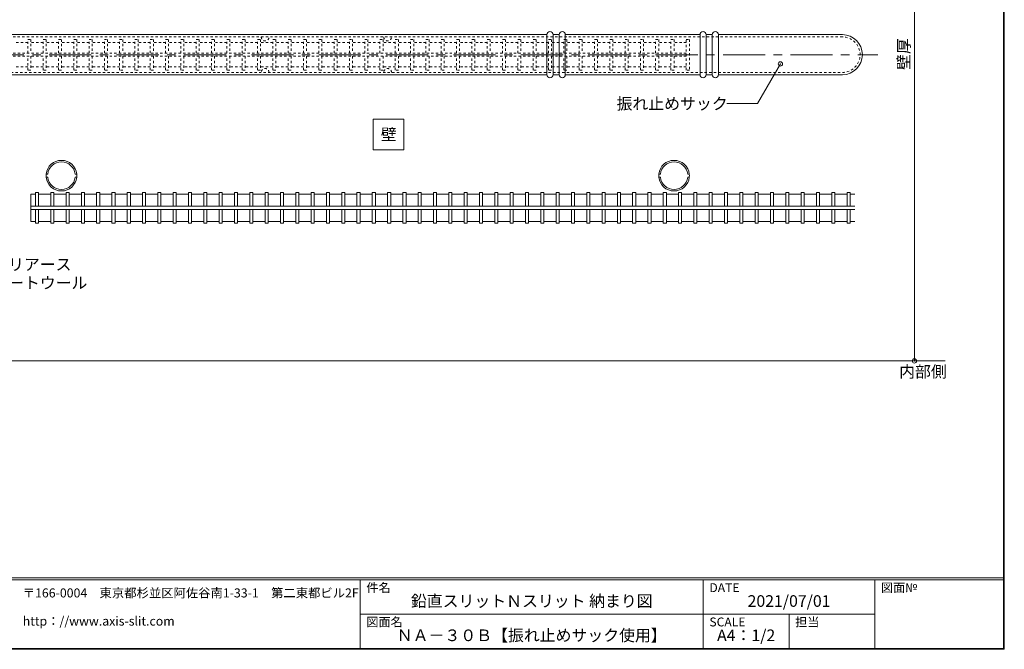
# Model space of a CAD drawing. Extents: x -594 to 1188, y 16 to 404.
# Drawn here: x -355 to -33, y 16 to 221 of the extents above; entities that cross this region are included whole.
import ezdxf
from ezdxf.enums import TextEntityAlignment as Align

# ---------------------------------------------------------------- set-up
doc = ezdxf.new("R2010")
doc.units = 0
doc.header["$LTSCALE"] = 2
doc.header["$MEASUREMENT"] = 0
doc.header["$PDMODE"] = 32
doc.header["$PDSIZE"] = 1.4
doc.linetypes.add('CENTER2', pattern=[20, 12.5, -2.5, 2.5, -2.5])
doc.linetypes.add('DASHED1', pattern=[2.5, 1.25, -1.25])
doc.layers.add('_0-0__', color=7, linetype='CONTINUOUS')
doc.layers.add('_1-0__', color=7, linetype='CONTINUOUS')

msp = doc.modelspace()

# ---------------------------------------------------------------- linework, layer by layer
at = {"layer": '_0-0__', "color": 7, "linetype": 'Continuous', "lineweight": 9}
for p, q in [((-33.56, 403.9), (-33.56, 16.1)), ((-33.28, 15.82), (-33.28, 404.18)), ((-33.56, 39.2), (-593.56, 39.2)), ((-33.56, 38.5), (-593.56, 38.5)), ((-243.56, 38.5), (-243.56, 16.1)), ((-131.56, 38.5), (-131.56, 16.1)), ((-75.56, 38.5), (-75.56, 16.1)), ((-75.56, 27.3), (-243.56, 27.3)), ((-103.56, 27.3), (-103.56, 16.1)), ((-33.56, 16.1), (-593.56, 16.1)), ((-593.84, 15.82), (-33.28, 15.82))]:
    msp.add_line(p, q, dxfattribs=at)
at = {"layer": '_1-0__', "color": 7, "linetype": 'Continuous', "lineweight": 9}
for p, q in [((-62.61, 310), (-62.61, 110)), ((-106.39, 207), (-113.89, 194.01)), ((-113.89, 194.01), (-123.88, 194.01)), ((-229.36, 188.97), (-239.36, 188.97)), ((-239.36, 188.97), (-239.36, 178.97)), ((-229.36, 178.97), (-229.36, 188.97)), ((-239.36, 178.97), (-229.36, 178.97)), ((-52.61, 110), (-386.11, 110))]:
    msp.add_line(p, q, dxfattribs=at)
at = {"layer": '_1-0__', "color": 2, "linetype": 'Continuous', "lineweight": 9}
for p, q in [((-182.61, 216.55), (-386.11, 216.55)), ((-182.61, 203.45), (-182.61, 216.55)), ((-180.61, 203.45), (-180.61, 216.55)), ((-178.61, 216.55), (-180.61, 216.55)), ((-178.61, 203.45), (-178.61, 216.55)), ((-132.61, 216.55), (-176.61, 216.55)), ((-176.61, 203.45), (-176.61, 216.55)), ((-132.61, 203.45), (-132.61, 216.55)), ((-130.61, 203.45), (-130.61, 216.55)), ((-128.61, 216.55), (-130.61, 216.55)), ((-128.61, 203.45), (-128.61, 216.55)), ((-86.16, 216.55), (-126.61, 216.55)), ((-126.61, 203.45), (-126.61, 216.55)), ((-386.11, 203.45), (-182.61, 203.45)), ((-180.61, 203.45), (-178.61, 203.45)), ((-176.61, 203.45), (-132.61, 203.45)), ((-130.61, 203.45), (-128.61, 203.45)), ((-126.61, 203.45), (-86.16, 203.45))]:
    msp.add_line(p, q, dxfattribs=at)
at = {"layer": '_1-0__', "color": 2, "linetype": 'DASHED1', "lineweight": 9, "ltscale": 0.3}
for p, q in [((-86.16, 215.8), (-386.11, 215.8)), ((-386.11, 204.2), (-86.16, 204.2))]:
    msp.add_line(p, q, dxfattribs=at)
at = {"layer": '_1-0__', "color": 4, "linetype": 'DASHED1', "lineweight": 9, "ltscale": 0.3}
for p, q in [((-352.11, 214), (-356.11, 214)), ((-347.11, 214), (-351.11, 214)), ((-342.11, 214), (-346.11, 214)), ((-337.11, 214), (-341.11, 214)), ((-332.11, 214), (-336.11, 214)), ((-327.11, 214), (-331.11, 214)), ((-322.11, 214), (-326.11, 214)), ((-317.11, 214), (-321.11, 214)), ((-312.11, 214), (-316.11, 214)), ((-307.11, 214), (-311.11, 214)), ((-302.11, 214), (-306.11, 214)), ((-297.11, 214), (-301.11, 214)), ((-292.11, 214), (-296.11, 214)), ((-287.11, 214), (-291.11, 214)), ((-282.11, 214), (-286.11, 214)), ((-277.11, 214), (-281.11, 214)), ((-272.11, 214), (-276.11, 214)), ((-267.11, 214), (-271.11, 214)), ((-262.11, 214), (-266.11, 214)), ((-257.11, 214), (-261.11, 214)), ((-252.11, 214), (-256.11, 214)), ((-247.11, 214), (-251.11, 214)), ((-242.11, 214), (-246.11, 214)), ((-237.11, 214), (-241.11, 214)), ((-232.11, 214), (-236.11, 214)), ((-227.11, 214), (-231.11, 214)), ((-222.11, 214), (-226.11, 214)), ((-217.11, 214), (-221.11, 214)), ((-212.11, 214), (-216.11, 214)), ((-207.11, 214), (-211.11, 214)), ((-202.11, 214), (-206.11, 214)), ((-197.11, 214), (-201.11, 214)), ((-192.11, 214), (-196.11, 214)), ((-187.11, 214), (-191.11, 214)), ((-182.11, 214), (-186.11, 214)), ((-177.11, 214), (-181.11, 214)), ((-172.11, 214), (-176.11, 214)), ((-167.11, 214), (-171.11, 214)), ((-162.11, 214), (-166.11, 214)), ((-157.11, 214), (-161.11, 214)), ((-152.11, 214), (-156.11, 214)), ((-147.11, 214), (-151.11, 214)), ((-142.11, 214), (-146.11, 214)), ((-137.11, 214), (-141.11, 214)), ((-137.11, 210.5), (-386.11, 210.5)), ((-137.11, 209.5), (-386.11, 209.5)), ((-352.11, 206), (-356.11, 206)), ((-347.11, 206), (-351.11, 206)), ((-342.11, 206), (-346.11, 206)), ((-337.11, 206), (-341.11, 206)), ((-332.11, 206), (-336.11, 206)), ((-327.11, 206), (-331.11, 206)), ((-322.11, 206), (-326.11, 206)), ((-317.11, 206), (-321.11, 206)), ((-312.11, 206), (-316.11, 206)), ((-307.11, 206), (-311.11, 206)), ((-302.11, 206), (-306.11, 206)), ((-297.11, 206), (-301.11, 206)), ((-292.11, 206), (-296.11, 206)), ((-287.11, 206), (-291.11, 206)), ((-282.11, 206), (-286.11, 206)), ((-277.11, 206), (-281.11, 206)), ((-272.11, 206), (-276.11, 206)), ((-267.11, 206), (-271.11, 206)), ((-262.11, 206), (-266.11, 206)), ((-257.11, 206), (-261.11, 206)), ((-252.11, 206), (-256.11, 206)), ((-247.11, 206), (-251.11, 206)), ((-242.11, 206), (-246.11, 206)), ((-237.11, 206), (-241.11, 206)), ((-232.11, 206), (-236.11, 206)), ((-227.11, 206), (-231.11, 206)), ((-222.11, 206), (-226.11, 206)), ((-217.11, 206), (-221.11, 206)), ((-212.11, 206), (-216.11, 206)), ((-207.11, 206), (-211.11, 206)), ((-202.11, 206), (-206.11, 206)), ((-197.11, 206), (-201.11, 206)), ((-192.11, 206), (-196.11, 206)), ((-187.11, 206), (-191.11, 206)), ((-182.11, 206), (-186.11, 206)), ((-177.11, 206), (-181.11, 206)), ((-172.11, 206), (-176.11, 206)), ((-167.11, 206), (-171.11, 206)), ((-162.11, 206), (-166.11, 206)), ((-157.11, 206), (-161.11, 206)), ((-152.11, 206), (-156.11, 206)), ((-147.11, 206), (-151.11, 206)), ((-142.11, 206), (-146.11, 206)), ((-137.11, 206), (-141.11, 206))]:
    msp.add_line(p, q, dxfattribs=at)
at = {"layer": '_1-0__', "color": 5, "linetype": 'DASHED1', "lineweight": 9, "ltscale": 0.3}
for p, q in [((-352.11, 215), (-351.11, 215)), ((-352.11, 210.5), (-352.11, 215)), ((-351.11, 215), (-351.11, 210.5)), ((-347.11, 215), (-346.11, 215)), ((-347.11, 210.5), (-347.11, 215)), ((-346.11, 215), (-346.11, 210.5)), ((-342.11, 215), (-341.11, 215)), ((-342.11, 210.5), (-342.11, 215)), ((-341.11, 215), (-341.11, 210.5)), ((-337.11, 215), (-336.11, 215)), ((-337.11, 210.5), (-337.11, 215)), ((-336.11, 215), (-336.11, 210.5)), ((-332.11, 215), (-331.11, 215)), ((-332.11, 210.5), (-332.11, 215)), ((-331.11, 215), (-331.11, 210.5)), ((-327.11, 215), (-326.11, 215)), ((-327.11, 210.5), (-327.11, 215)), ((-326.11, 215), (-326.11, 210.5)), ((-322.11, 215), (-321.11, 215)), ((-322.11, 210.5), (-322.11, 215)), ((-321.11, 215), (-321.11, 210.5)), ((-317.11, 215), (-316.11, 215)), ((-317.11, 210.5), (-317.11, 215)), ((-316.11, 215), (-316.11, 210.5)), ((-312.11, 215), (-311.11, 215)), ((-312.11, 210.5), (-312.11, 215)), ((-311.11, 215), (-311.11, 210.5)), ((-307.11, 215), (-306.11, 215)), ((-307.11, 210.5), (-307.11, 215)), ((-306.11, 215), (-306.11, 210.5)), ((-302.11, 215), (-301.11, 215)), ((-302.11, 210.5), (-302.11, 215)), ((-301.11, 215), (-301.11, 210.5)), ((-297.11, 215), (-296.11, 215)), ((-297.11, 210.5), (-297.11, 215)), ((-296.11, 215), (-296.11, 210.5)), ((-292.11, 215), (-291.11, 215)), ((-292.11, 210.5), (-292.11, 215)), ((-291.11, 215), (-291.11, 210.5)), ((-287.11, 215), (-286.11, 215)), ((-287.11, 210.5), (-287.11, 215)), ((-286.11, 215), (-286.11, 210.5)), ((-282.11, 215), (-281.11, 215)), ((-282.11, 210.5), (-282.11, 215)), ((-281.11, 215), (-281.11, 210.5)), ((-277.11, 215), (-276.11, 215)), ((-277.11, 210.5), (-277.11, 215)), ((-276.11, 215), (-276.11, 210.5)), ((-272.11, 215), (-271.11, 215)), ((-272.11, 210.5), (-272.11, 215)), ((-271.11, 215), (-271.11, 210.5)), ((-267.11, 215), (-266.11, 215)), ((-267.11, 210.5), (-267.11, 215)), ((-266.11, 215), (-266.11, 210.5)), ((-262.11, 215), (-261.11, 215)), ((-262.11, 210.5), (-262.11, 215)), ((-261.11, 215), (-261.11, 210.5)), ((-257.11, 215), (-256.11, 215)), ((-257.11, 210.5), (-257.11, 215)), ((-256.11, 215), (-256.11, 210.5)), ((-252.11, 215), (-251.11, 215)), ((-252.11, 210.5), (-252.11, 215)), ((-251.11, 215), (-251.11, 210.5)), ((-247.11, 215), (-246.11, 215)), ((-247.11, 210.5), (-247.11, 215)), ((-246.11, 215), (-246.11, 210.5)), ((-242.11, 215), (-241.11, 215)), ((-242.11, 210.5), (-242.11, 215)), ((-241.11, 215), (-241.11, 210.5)), ((-237.11, 215), (-236.11, 215)), ((-237.11, 210.5), (-237.11, 215)), ((-236.11, 215), (-236.11, 210.5)), ((-232.11, 215), (-231.11, 215)), ((-232.11, 210.5), (-232.11, 215)), ((-231.11, 215), (-231.11, 210.5)), ((-227.11, 215), (-226.11, 215)), ((-227.11, 210.5), (-227.11, 215)), ((-226.11, 215), (-226.11, 210.5)), ((-222.11, 215), (-221.11, 215)), ((-222.11, 210.5), (-222.11, 215)), ((-221.11, 215), (-221.11, 210.5)), ((-217.11, 215), (-216.11, 215)), ((-217.11, 210.5), (-217.11, 215)), ((-216.11, 215), (-216.11, 210.5)), ((-212.11, 215), (-211.11, 215)), ((-212.11, 210.5), (-212.11, 215)), ((-211.11, 215), (-211.11, 210.5)), ((-207.11, 215), (-206.11, 215)), ((-207.11, 210.5), (-207.11, 215)), ((-206.11, 215), (-206.11, 210.5)), ((-202.11, 215), (-201.11, 215)), ((-202.11, 210.5), (-202.11, 215)), ((-201.11, 215), (-201.11, 210.5)), ((-197.11, 215), (-196.11, 215)), ((-197.11, 210.5), (-197.11, 215)), ((-196.11, 215), (-196.11, 210.5)), ((-192.11, 215), (-191.11, 215)), ((-192.11, 210.5), (-192.11, 215)), ((-191.11, 215), (-191.11, 210.5)), ((-187.11, 215), (-186.11, 215)), ((-187.11, 210.5), (-187.11, 215)), ((-186.11, 215), (-186.11, 210.5)), ((-182.11, 215), (-181.11, 215)), ((-182.11, 210.5), (-182.11, 215)), ((-181.11, 215), (-181.11, 210.5)), ((-177.11, 215), (-176.11, 215)), ((-177.11, 210.5), (-177.11, 215)), ((-176.11, 215), (-176.11, 210.5)), ((-172.11, 215), (-171.11, 215)), ((-172.11, 210.5), (-172.11, 215)), ((-171.11, 215), (-171.11, 210.5)), ((-167.11, 215), (-166.11, 215)), ((-167.11, 210.5), (-167.11, 215)), ((-166.11, 215), (-166.11, 210.5)), ((-162.11, 215), (-161.11, 215)), ((-162.11, 210.5), (-162.11, 215)), ((-161.11, 215), (-161.11, 210.5)), ((-157.11, 215), (-156.11, 215)), ((-157.11, 210.5), (-157.11, 215)), ((-156.11, 215), (-156.11, 210.5)), ((-152.11, 215), (-151.11, 215)), ((-152.11, 210.5), (-152.11, 215)), ((-151.11, 215), (-151.11, 210.5)), ((-147.11, 215), (-146.11, 215)), ((-147.11, 210.5), (-147.11, 215)), ((-146.11, 215), (-146.11, 210.5)), ((-142.11, 215), (-141.11, 215)), ((-142.11, 210.5), (-142.11, 215)), ((-141.11, 215), (-141.11, 210.5)), ((-137.11, 215), (-136.11, 215)), ((-137.11, 205), (-137.11, 215)), ((-136.11, 215), (-136.11, 205)), ((-352.11, 205), (-352.11, 209.5)), ((-351.11, 209.5), (-351.11, 205)), ((-347.11, 205), (-347.11, 209.5)), ((-346.11, 209.5), (-346.11, 205)), ((-342.11, 205), (-342.11, 209.5)), ((-341.11, 209.5), (-341.11, 205)), ((-337.11, 205), (-337.11, 209.5)), ((-336.11, 209.5), (-336.11, 205)), ((-332.11, 205), (-332.11, 209.5)), ((-331.11, 209.5), (-331.11, 205)), ((-327.11, 205), (-327.11, 209.5)), ((-326.11, 209.5), (-326.11, 205)), ((-322.11, 205), (-322.11, 209.5)), ((-321.11, 209.5), (-321.11, 205)), ((-317.11, 205), (-317.11, 209.5)), ((-316.11, 209.5), (-316.11, 205)), ((-312.11, 205), (-312.11, 209.5)), ((-311.11, 209.5), (-311.11, 205)), ((-307.11, 205), (-307.11, 209.5)), ((-306.11, 209.5), (-306.11, 205)), ((-302.11, 205), (-302.11, 209.5)), ((-301.11, 209.5), (-301.11, 205)), ((-297.11, 205), (-297.11, 209.5)), ((-296.11, 209.5), (-296.11, 205)), ((-292.11, 205), (-292.11, 209.5)), ((-291.11, 209.5), (-291.11, 205)), ((-287.11, 205), (-287.11, 209.5)), ((-286.11, 209.5), (-286.11, 205)), ((-282.11, 205), (-282.11, 209.5)), ((-281.11, 209.5), (-281.11, 205)), ((-277.11, 205), (-277.11, 209.5)), ((-276.11, 209.5), (-276.11, 205)), ((-272.11, 205), (-272.11, 209.5)), ((-271.11, 209.5), (-271.11, 205)), ((-267.11, 205), (-267.11, 209.5)), ((-266.11, 209.5), (-266.11, 205)), ((-262.11, 205), (-262.11, 209.5)), ((-261.11, 209.5), (-261.11, 205)), ((-257.11, 205), (-257.11, 209.5)), ((-256.11, 209.5), (-256.11, 205)), ((-252.11, 205), (-252.11, 209.5)), ((-251.11, 209.5), (-251.11, 205)), ((-247.11, 205), (-247.11, 209.5)), ((-246.11, 209.5), (-246.11, 205)), ((-242.11, 205), (-242.11, 209.5)), ((-241.11, 209.5), (-241.11, 205)), ((-237.11, 205), (-237.11, 209.5)), ((-236.11, 209.5), (-236.11, 205)), ((-232.11, 205), (-232.11, 209.5)), ((-231.11, 209.5), (-231.11, 205)), ((-227.11, 205), (-227.11, 209.5)), ((-226.11, 209.5), (-226.11, 205)), ((-222.11, 205), (-222.11, 209.5)), ((-221.11, 209.5), (-221.11, 205)), ((-217.11, 205), (-217.11, 209.5)), ((-216.11, 209.5), (-216.11, 205)), ((-212.11, 205), (-212.11, 209.5)), ((-211.11, 209.5), (-211.11, 205)), ((-207.11, 205), (-207.11, 209.5)), ((-206.11, 209.5), (-206.11, 205)), ((-202.11, 205), (-202.11, 209.5)), ((-201.11, 209.5), (-201.11, 205)), ((-197.11, 205), (-197.11, 209.5)), ((-196.11, 209.5), (-196.11, 205)), ((-192.11, 205), (-192.11, 209.5)), ((-191.11, 209.5), (-191.11, 205)), ((-187.11, 205), (-187.11, 209.5)), ((-186.11, 209.5), (-186.11, 205)), ((-182.11, 205), (-182.11, 209.5)), ((-181.11, 209.5), (-181.11, 205)), ((-177.11, 205), (-177.11, 209.5)), ((-176.11, 209.5), (-176.11, 205)), ((-172.11, 205), (-172.11, 209.5)), ((-171.11, 209.5), (-171.11, 205)), ((-167.11, 205), (-167.11, 209.5)), ((-166.11, 209.5), (-166.11, 205)), ((-162.11, 205), (-162.11, 209.5)), ((-161.11, 209.5), (-161.11, 205)), ((-157.11, 205), (-157.11, 209.5)), ((-156.11, 209.5), (-156.11, 205)), ((-152.11, 205), (-152.11, 209.5)), ((-151.11, 209.5), (-151.11, 205)), ((-147.11, 205), (-147.11, 209.5)), ((-146.11, 209.5), (-146.11, 205)), ((-142.11, 205), (-142.11, 209.5)), ((-141.11, 209.5), (-141.11, 205)), ((-351.11, 205), (-352.11, 205)), ((-346.11, 205), (-347.11, 205)), ((-341.11, 205), (-342.11, 205)), ((-336.11, 205), (-337.11, 205)), ((-331.11, 205), (-332.11, 205)), ((-326.11, 205), (-327.11, 205)), ((-321.11, 205), (-322.11, 205)), ((-316.11, 205), (-317.11, 205)), ((-311.11, 205), (-312.11, 205)), ((-306.11, 205), (-307.11, 205)), ((-301.11, 205), (-302.11, 205)), ((-296.11, 205), (-297.11, 205)), ((-291.11, 205), (-292.11, 205)), ((-286.11, 205), (-287.11, 205)), ((-281.11, 205), (-282.11, 205)), ((-276.11, 205), (-277.11, 205)), ((-271.11, 205), (-272.11, 205)), ((-266.11, 205), (-267.11, 205)), ((-261.11, 205), (-262.11, 205)), ((-256.11, 205), (-257.11, 205)), ((-251.11, 205), (-252.11, 205)), ((-246.11, 205), (-247.11, 205)), ((-241.11, 205), (-242.11, 205)), ((-236.11, 205), (-237.11, 205)), ((-231.11, 205), (-232.11, 205)), ((-226.11, 205), (-227.11, 205)), ((-221.11, 205), (-222.11, 205)), ((-216.11, 205), (-217.11, 205)), ((-211.11, 205), (-212.11, 205)), ((-206.11, 205), (-207.11, 205)), ((-201.11, 205), (-202.11, 205)), ((-196.11, 205), (-197.11, 205)), ((-191.11, 205), (-192.11, 205)), ((-186.11, 205), (-187.11, 205)), ((-181.11, 205), (-182.11, 205)), ((-176.11, 205), (-177.11, 205)), ((-171.11, 205), (-172.11, 205)), ((-166.11, 205), (-167.11, 205)), ((-161.11, 205), (-162.11, 205)), ((-156.11, 205), (-157.11, 205)), ((-151.11, 205), (-152.11, 205)), ((-146.11, 205), (-147.11, 205)), ((-141.11, 205), (-142.11, 205)), ((-136.11, 205), (-137.11, 205))]:
    msp.add_line(p, q, dxfattribs=at)
at = {"layer": '_1-0__', "color": 6, "linetype": 'CENTER2', "lineweight": 9, "ltscale": 0.55}
msp.add_line((-521.11, 210), (-74.61, 210), dxfattribs=at)
at = {"layer": '_1-0__', "color": 3, "linetype": 'Continuous', "lineweight": 9}
for p, q in [((-346.09, 171), (-345.58, 171)), ((-336.13, 171), (-336.64, 171)), ((-146.09, 171), (-145.58, 171)), ((-136.13, 171), (-136.64, 171)), ((-346.09, 170), (-345.58, 170)), ((-336.13, 170), (-336.64, 170)), ((-146.09, 170), (-145.58, 170)), ((-136.13, 170), (-136.64, 170))]:
    msp.add_line(p, q, dxfattribs=at)
at = {"layer": '_1-0__', "color": 4, "linetype": 'Continuous', "lineweight": 9}
for p, q in [((-351.11, 164.5), (-349.62, 164.5)), ((-351.11, 155.5), (-351.11, 164.5)), ((-348.62, 164.5), (-344.62, 164.5)), ((-343.62, 164.5), (-339.62, 164.5)), ((-338.62, 164.5), (-334.62, 164.5)), ((-333.62, 164.5), (-329.62, 164.5)), ((-328.62, 164.5), (-324.62, 164.5)), ((-323.62, 164.5), (-319.62, 164.5)), ((-318.62, 164.5), (-314.62, 164.5)), ((-313.62, 164.5), (-309.62, 164.5)), ((-308.62, 164.5), (-304.62, 164.5)), ((-303.62, 164.5), (-299.62, 164.5)), ((-298.62, 164.5), (-294.62, 164.5)), ((-293.62, 164.5), (-289.62, 164.5)), ((-288.62, 164.5), (-284.62, 164.5)), ((-283.62, 164.5), (-279.62, 164.5)), ((-278.62, 164.5), (-274.62, 164.5)), ((-273.62, 164.5), (-269.62, 164.5)), ((-268.62, 164.5), (-264.62, 164.5)), ((-263.62, 164.5), (-259.62, 164.5)), ((-258.62, 164.5), (-254.62, 164.5)), ((-253.62, 164.5), (-249.62, 164.5)), ((-248.62, 164.5), (-244.62, 164.5)), ((-243.62, 164.5), (-239.62, 164.5)), ((-238.62, 164.5), (-234.62, 164.5)), ((-233.62, 164.5), (-229.62, 164.5)), ((-228.62, 164.5), (-224.62, 164.5)), ((-223.62, 164.5), (-219.62, 164.5)), ((-218.62, 164.5), (-214.62, 164.5)), ((-213.62, 164.5), (-209.62, 164.5)), ((-208.62, 164.5), (-204.62, 164.5)), ((-203.62, 164.5), (-199.62, 164.5)), ((-198.62, 164.5), (-194.62, 164.5)), ((-193.62, 164.5), (-189.62, 164.5)), ((-188.62, 164.5), (-184.62, 164.5)), ((-183.62, 164.5), (-179.62, 164.5)), ((-178.62, 164.5), (-174.62, 164.5)), ((-173.62, 164.5), (-169.62, 164.5)), ((-168.62, 164.5), (-164.62, 164.5)), ((-163.62, 164.5), (-159.62, 164.5)), ((-158.62, 164.5), (-154.62, 164.5)), ((-153.62, 164.5), (-149.62, 164.5)), ((-148.62, 164.5), (-144.62, 164.5)), ((-143.62, 164.5), (-139.62, 164.5)), ((-138.62, 164.5), (-134.62, 164.5)), ((-133.62, 164.5), (-129.62, 164.5)), ((-128.62, 164.5), (-124.62, 164.5)), ((-123.62, 164.5), (-119.62, 164.5)), ((-118.62, 164.5), (-114.62, 164.5)), ((-113.62, 164.5), (-109.62, 164.5)), ((-108.62, 164.5), (-104.62, 164.5)), ((-103.62, 164.5), (-99.62, 164.5)), ((-98.62, 164.5), (-94.62, 164.5)), ((-93.62, 164.5), (-89.62, 164.5)), ((-88.62, 164.5), (-84.62, 164.5)), ((-83.62, 164.5), (-82.11, 164.5)), ((-351.11, 155.5), (-349.62, 155.5)), ((-348.62, 155.5), (-344.62, 155.5)), ((-343.62, 155.5), (-339.62, 155.5)), ((-338.62, 155.5), (-334.62, 155.5)), ((-333.62, 155.5), (-329.62, 155.5)), ((-328.62, 155.5), (-324.62, 155.5)), ((-323.62, 155.5), (-319.62, 155.5)), ((-318.62, 155.5), (-314.62, 155.5)), ((-313.62, 155.5), (-309.62, 155.5)), ((-308.62, 155.5), (-304.62, 155.5)), ((-303.62, 155.5), (-299.62, 155.5)), ((-298.62, 155.5), (-294.62, 155.5)), ((-293.62, 155.5), (-289.62, 155.5)), ((-288.62, 155.5), (-284.62, 155.5)), ((-283.62, 155.5), (-279.62, 155.5)), ((-278.62, 155.5), (-274.62, 155.5)), ((-273.62, 155.5), (-269.62, 155.5)), ((-268.62, 155.5), (-264.62, 155.5)), ((-263.62, 155.5), (-259.62, 155.5)), ((-258.62, 155.5), (-254.62, 155.5)), ((-253.62, 155.5), (-249.62, 155.5)), ((-248.62, 155.5), (-244.62, 155.5)), ((-243.62, 155.5), (-239.62, 155.5)), ((-238.62, 155.5), (-234.62, 155.5)), ((-233.62, 155.5), (-229.62, 155.5)), ((-228.62, 155.5), (-224.62, 155.5)), ((-223.62, 155.5), (-219.62, 155.5)), ((-218.62, 155.5), (-214.62, 155.5)), ((-213.62, 155.5), (-209.62, 155.5)), ((-208.62, 155.5), (-204.62, 155.5)), ((-203.62, 155.5), (-199.62, 155.5)), ((-198.62, 155.5), (-194.62, 155.5)), ((-193.62, 155.5), (-189.62, 155.5)), ((-188.62, 155.5), (-184.62, 155.5)), ((-183.62, 155.5), (-179.62, 155.5)), ((-178.62, 155.5), (-174.62, 155.5)), ((-173.62, 155.5), (-169.62, 155.5)), ((-168.62, 155.5), (-164.62, 155.5)), ((-163.62, 155.5), (-159.62, 155.5)), ((-158.62, 155.5), (-154.62, 155.5)), ((-153.62, 155.5), (-149.62, 155.5)), ((-148.62, 155.5), (-144.62, 155.5)), ((-143.62, 155.5), (-139.62, 155.5)), ((-138.62, 155.5), (-134.62, 155.5)), ((-133.62, 155.5), (-129.62, 155.5)), ((-128.62, 155.5), (-124.62, 155.5)), ((-123.62, 155.5), (-119.62, 155.5)), ((-118.62, 155.5), (-114.62, 155.5)), ((-113.62, 155.5), (-109.62, 155.5)), ((-108.62, 155.5), (-104.62, 155.5)), ((-103.62, 155.5), (-99.62, 155.5)), ((-98.62, 155.5), (-94.62, 155.5)), ((-93.62, 155.5), (-89.62, 155.5)), ((-88.62, 155.5), (-84.62, 155.5)), ((-83.62, 155.5), (-82.11, 155.5))]:
    msp.add_line(p, q, dxfattribs=at)
at = {"layer": '_1-0__', "color": 5, "linetype": 'Continuous', "lineweight": 9}
for p, q in [((-349.62, 165), (-349.62, 160.5)), ((-349.62, 165), (-348.62, 165)), ((-348.62, 165), (-348.62, 160.5)), ((-344.62, 165), (-344.62, 160.5)), ((-344.62, 165), (-343.62, 165)), ((-343.62, 165), (-343.62, 160.5)), ((-339.62, 165), (-338.62, 165)), ((-339.62, 165), (-339.62, 160.5)), ((-338.62, 165), (-338.62, 160.5)), ((-334.62, 165), (-333.62, 165)), ((-334.62, 165), (-334.62, 160.5)), ((-333.62, 165), (-333.62, 160.5)), ((-329.62, 165), (-328.62, 165)), ((-329.62, 165), (-329.62, 160.5)), ((-328.62, 165), (-328.62, 160.5)), ((-324.62, 165), (-324.62, 160.5)), ((-324.62, 165), (-323.62, 165)), ((-323.62, 165), (-323.62, 160.5)), ((-319.62, 165), (-319.62, 160.5)), ((-319.62, 165), (-318.62, 165)), ((-318.62, 165), (-318.62, 160.5)), ((-314.62, 165), (-313.62, 165)), ((-314.62, 165), (-314.62, 160.5)), ((-313.62, 165), (-313.62, 160.5)), ((-309.62, 165), (-309.62, 160.5)), ((-309.62, 165), (-308.62, 165)), ((-308.62, 165), (-308.62, 160.5)), ((-304.62, 165), (-303.62, 165)), ((-304.62, 165), (-304.62, 160.5)), ((-303.62, 165), (-303.62, 160.5)), ((-299.62, 165), (-299.62, 160.5)), ((-299.62, 165), (-298.62, 165)), ((-298.62, 165), (-298.62, 160.5)), ((-294.62, 165), (-294.62, 160.5)), ((-294.62, 165), (-293.62, 165)), ((-293.62, 165), (-293.62, 160.5)), ((-289.62, 165), (-288.62, 165)), ((-289.62, 165), (-289.62, 160.5)), ((-288.62, 165), (-288.62, 160.5)), ((-284.62, 165), (-283.62, 165)), ((-284.62, 165), (-284.62, 160.5)), ((-283.62, 165), (-283.62, 160.5)), ((-279.62, 165), (-278.62, 165)), ((-279.62, 165), (-279.62, 160.5)), ((-278.62, 165), (-278.62, 160.5)), ((-274.62, 165), (-273.62, 165)), ((-274.62, 165), (-274.62, 160.5)), ((-273.62, 165), (-273.62, 160.5)), ((-269.62, 165), (-269.62, 160.5)), ((-269.62, 165), (-268.62, 165)), ((-268.62, 165), (-268.62, 160.5)), ((-264.62, 165), (-264.62, 160.5)), ((-264.62, 165), (-263.62, 165)), ((-263.62, 165), (-263.62, 160.5)), ((-259.62, 165), (-258.62, 165)), ((-259.62, 165), (-259.62, 160.5)), ((-258.62, 165), (-258.62, 160.5)), ((-254.62, 165), (-253.62, 165)), ((-254.62, 165), (-254.62, 160.5)), ((-253.62, 165), (-253.62, 160.5)), ((-249.62, 165), (-248.62, 165)), ((-249.62, 165), (-249.62, 160.5)), ((-248.62, 165), (-248.62, 160.5)), ((-244.62, 165), (-244.62, 160.5)), ((-244.62, 165), (-243.62, 165)), ((-243.62, 165), (-243.62, 160.5)), ((-239.62, 165), (-239.62, 160.5)), ((-239.62, 165), (-238.62, 165)), ((-238.62, 165), (-238.62, 160.5)), ((-234.62, 165), (-233.62, 165)), ((-234.62, 165), (-234.62, 160.5)), ((-233.62, 165), (-233.62, 160.5)), ((-229.62, 165), (-228.62, 165)), ((-229.62, 165), (-229.62, 160.5)), ((-228.62, 165), (-228.62, 160.5)), ((-224.62, 165), (-223.62, 165)), ((-224.62, 165), (-224.62, 160.5)), ((-223.62, 165), (-223.62, 160.5)), ((-219.62, 165), (-218.62, 165)), ((-219.62, 165), (-219.62, 160.5)), ((-218.62, 165), (-218.62, 160.5)), ((-214.62, 165), (-213.62, 165)), ((-214.62, 165), (-214.62, 160.5)), ((-213.62, 165), (-213.62, 160.5)), ((-209.62, 165), (-208.62, 165)), ((-209.62, 165), (-209.62, 160.5)), ((-208.62, 165), (-208.62, 160.5)), ((-204.62, 165), (-203.62, 165)), ((-204.62, 165), (-204.62, 160.5)), ((-203.62, 165), (-203.62, 160.5)), ((-199.62, 165), (-198.62, 165)), ((-199.62, 165), (-199.62, 160.5)), ((-198.62, 165), (-198.62, 160.5)), ((-194.62, 165), (-193.62, 165)), ((-194.62, 165), (-194.62, 160.5)), ((-193.62, 165), (-193.62, 160.5)), ((-189.62, 165), (-189.62, 160.5)), ((-189.62, 165), (-188.62, 165)), ((-188.62, 165), (-188.62, 160.5)), ((-184.62, 165), (-184.62, 160.5)), ((-184.62, 165), (-183.62, 165)), ((-183.62, 165), (-183.62, 160.5)), ((-179.62, 165), (-178.62, 165)), ((-179.62, 165), (-179.62, 160.5)), ((-178.62, 165), (-178.62, 160.5)), ((-174.62, 165), (-173.62, 165)), ((-174.62, 165), (-174.62, 160.5)), ((-173.62, 165), (-173.62, 160.5)), ((-169.62, 165), (-168.62, 165)), ((-169.62, 165), (-169.62, 160.5)), ((-168.62, 165), (-168.62, 160.5)), ((-164.62, 165), (-163.62, 165)), ((-164.62, 165), (-164.62, 160.5)), ((-163.62, 165), (-163.62, 160.5)), ((-159.62, 165), (-159.62, 160.5)), ((-159.62, 165), (-158.62, 165)), ((-158.62, 165), (-158.62, 160.5)), ((-154.62, 165), (-154.62, 160.5)), ((-154.62, 165), (-153.62, 165)), ((-153.62, 165), (-153.62, 160.5)), ((-149.62, 165), (-148.62, 165)), ((-149.62, 165), (-149.62, 160.5)), ((-148.62, 165), (-148.62, 160.5)), ((-144.62, 165), (-143.62, 165)), ((-144.62, 165), (-144.62, 160.5)), ((-143.62, 165), (-143.62, 160.5)), ((-139.62, 165), (-139.62, 160.5)), ((-139.62, 165), (-138.62, 165)), ((-138.62, 165), (-138.62, 160.5)), ((-134.62, 165), (-134.62, 160.5)), ((-134.62, 165), (-133.62, 165)), ((-133.62, 165), (-133.62, 160.5)), ((-129.62, 165), (-128.62, 165)), ((-129.62, 165), (-129.62, 160.5)), ((-128.62, 165), (-128.62, 160.5)), ((-124.62, 165), (-123.62, 165)), ((-124.62, 165), (-124.62, 160.5)), ((-123.62, 165), (-123.62, 160.5)), ((-119.62, 165), (-118.62, 165)), ((-119.62, 165), (-119.62, 160.5)), ((-118.62, 165), (-118.62, 160.5)), ((-114.62, 165), (-113.62, 165)), ((-114.62, 165), (-114.62, 160.5)), ((-113.62, 165), (-113.62, 160.5)), ((-109.62, 165), (-109.62, 160.5)), ((-109.62, 165), (-108.62, 165)), ((-108.62, 165), (-108.62, 160.5)), ((-104.62, 165), (-104.62, 160.5)), ((-104.62, 165), (-103.62, 165)), ((-103.62, 165), (-103.62, 160.5)), ((-99.62, 165), (-98.62, 165)), ((-99.62, 165), (-99.62, 160.5)), ((-98.62, 165), (-98.62, 160.5)), ((-94.62, 165), (-93.62, 165)), ((-94.62, 165), (-94.62, 160.5)), ((-93.62, 165), (-93.62, 160.5)), ((-89.62, 165), (-89.62, 160.5)), ((-89.62, 165), (-88.62, 165)), ((-88.62, 165), (-88.62, 160.5)), ((-84.62, 165), (-84.62, 160.5)), ((-84.62, 165), (-83.62, 165)), ((-83.62, 165), (-83.62, 160.5)), ((-351.11, 160.5), (-82.11, 160.5)), ((-351.11, 159.5), (-82.11, 159.5)), ((-349.62, 155), (-349.62, 159.5)), ((-348.62, 155), (-348.62, 159.5)), ((-344.62, 155), (-344.62, 159.5)), ((-343.62, 155), (-343.62, 159.5)), ((-339.62, 155), (-339.62, 159.5)), ((-338.62, 155), (-338.62, 159.5)), ((-334.62, 155), (-334.62, 159.5)), ((-333.62, 155), (-333.62, 159.5)), ((-329.62, 155), (-329.62, 159.5)), ((-328.62, 155), (-328.62, 159.5)), ((-324.62, 155), (-324.62, 159.5)), ((-323.62, 155), (-323.62, 159.5)), ((-319.62, 155), (-319.62, 159.5)), ((-318.62, 155), (-318.62, 159.5)), ((-314.62, 155), (-314.62, 159.5)), ((-313.62, 155), (-313.62, 159.5)), ((-309.62, 155), (-309.62, 159.5)), ((-308.62, 155), (-308.62, 159.5)), ((-304.62, 155), (-304.62, 159.5)), ((-303.62, 155), (-303.62, 159.5)), ((-299.62, 155), (-299.62, 159.5)), ((-298.62, 155), (-298.62, 159.5)), ((-294.62, 155), (-294.62, 159.5)), ((-293.62, 155), (-293.62, 159.5)), ((-289.62, 155), (-289.62, 159.5)), ((-288.62, 155), (-288.62, 159.5)), ((-284.62, 155), (-284.62, 159.5)), ((-283.62, 155), (-283.62, 159.5)), ((-279.62, 155), (-279.62, 159.5)), ((-278.62, 155), (-278.62, 159.5)), ((-274.62, 155), (-274.62, 159.5)), ((-273.62, 155), (-273.62, 159.5)), ((-269.62, 155), (-269.62, 159.5)), ((-268.62, 155), (-268.62, 159.5)), ((-264.62, 155), (-264.62, 159.5)), ((-263.62, 155), (-263.62, 159.5)), ((-259.62, 155), (-259.62, 159.5)), ((-258.62, 155), (-258.62, 159.5)), ((-254.62, 155), (-254.62, 159.5)), ((-253.62, 155), (-253.62, 159.5)), ((-249.62, 155), (-249.62, 159.5)), ((-248.62, 155), (-248.62, 159.5)), ((-244.62, 155), (-244.62, 159.5)), ((-243.62, 155), (-243.62, 159.5)), ((-239.62, 155), (-239.62, 159.5)), ((-238.62, 155), (-238.62, 159.5)), ((-234.62, 155), (-234.62, 159.5)), ((-233.62, 155), (-233.62, 159.5)), ((-229.62, 155), (-229.62, 159.5)), ((-228.62, 155), (-228.62, 159.5)), ((-224.62, 155), (-224.62, 159.5)), ((-223.62, 155), (-223.62, 159.5)), ((-219.62, 155), (-219.62, 159.5)), ((-218.62, 155), (-218.62, 159.5)), ((-214.62, 155), (-214.62, 159.5)), ((-213.62, 155), (-213.62, 159.5)), ((-209.62, 155), (-209.62, 159.5)), ((-208.62, 155), (-208.62, 159.5)), ((-204.62, 155), (-204.62, 159.5)), ((-203.62, 155), (-203.62, 159.5)), ((-199.62, 155), (-199.62, 159.5)), ((-198.62, 155), (-198.62, 159.5)), ((-194.62, 155), (-194.62, 159.5)), ((-193.62, 155), (-193.62, 159.5)), ((-189.62, 155), (-189.62, 159.5)), ((-188.62, 155), (-188.62, 159.5)), ((-184.62, 155), (-184.62, 159.5)), ((-183.62, 155), (-183.62, 159.5)), ((-179.62, 155), (-179.62, 159.5)), ((-178.62, 155), (-178.62, 159.5)), ((-174.62, 155), (-174.62, 159.5)), ((-173.62, 155), (-173.62, 159.5)), ((-169.62, 155), (-169.62, 159.5)), ((-168.62, 155), (-168.62, 159.5)), ((-164.62, 155), (-164.62, 159.5)), ((-163.62, 155), (-163.62, 159.5)), ((-159.62, 155), (-159.62, 159.5)), ((-158.62, 155), (-158.62, 159.5)), ((-154.62, 155), (-154.62, 159.5)), ((-153.62, 155), (-153.62, 159.5)), ((-149.62, 155), (-149.62, 159.5)), ((-148.62, 155), (-148.62, 159.5)), ((-144.62, 155), (-144.62, 159.5)), ((-143.62, 155), (-143.62, 159.5)), ((-139.62, 155), (-139.62, 159.5)), ((-138.62, 155), (-138.62, 159.5)), ((-134.62, 155), (-134.62, 159.5)), ((-133.62, 155), (-133.62, 159.5)), ((-129.62, 155), (-129.62, 159.5)), ((-128.62, 155), (-128.62, 159.5)), ((-124.62, 155), (-124.62, 159.5)), ((-123.62, 155), (-123.62, 159.5)), ((-119.62, 155), (-119.62, 159.5)), ((-118.62, 155), (-118.62, 159.5)), ((-114.62, 155), (-114.62, 159.5)), ((-113.62, 155), (-113.62, 159.5)), ((-109.62, 155), (-109.62, 159.5)), ((-108.62, 155), (-108.62, 159.5)), ((-104.62, 155), (-104.62, 159.5)), ((-103.62, 155), (-103.62, 159.5)), ((-99.62, 155), (-99.62, 159.5)), ((-98.62, 155), (-98.62, 159.5)), ((-94.62, 155), (-94.62, 159.5)), ((-93.62, 155), (-93.62, 159.5)), ((-89.62, 155), (-89.62, 159.5)), ((-88.62, 155), (-88.62, 159.5)), ((-84.62, 155), (-84.62, 159.5)), ((-83.62, 155), (-83.62, 159.5)), ((-348.62, 155), (-349.62, 155)), ((-343.62, 155), (-344.62, 155)), ((-338.62, 155), (-339.62, 155)), ((-333.62, 155), (-334.62, 155)), ((-328.62, 155), (-329.62, 155)), ((-323.62, 155), (-324.62, 155)), ((-318.62, 155), (-319.62, 155)), ((-313.62, 155), (-314.62, 155)), ((-308.62, 155), (-309.62, 155)), ((-303.62, 155), (-304.62, 155)), ((-298.62, 155), (-299.62, 155)), ((-293.62, 155), (-294.62, 155)), ((-288.62, 155), (-289.62, 155)), ((-283.62, 155), (-284.62, 155)), ((-278.62, 155), (-279.62, 155)), ((-273.62, 155), (-274.62, 155)), ((-268.62, 155), (-269.62, 155)), ((-263.62, 155), (-264.62, 155)), ((-258.62, 155), (-259.62, 155)), ((-253.62, 155), (-254.62, 155)), ((-248.62, 155), (-249.62, 155)), ((-243.62, 155), (-244.62, 155)), ((-238.62, 155), (-239.62, 155)), ((-233.62, 155), (-234.62, 155)), ((-228.62, 155), (-229.62, 155)), ((-223.62, 155), (-224.62, 155)), ((-218.62, 155), (-219.62, 155)), ((-213.62, 155), (-214.62, 155)), ((-208.62, 155), (-209.62, 155)), ((-203.62, 155), (-204.62, 155)), ((-198.62, 155), (-199.62, 155)), ((-193.62, 155), (-194.62, 155)), ((-188.62, 155), (-189.62, 155)), ((-183.62, 155), (-184.62, 155)), ((-178.62, 155), (-179.62, 155)), ((-173.62, 155), (-174.62, 155)), ((-168.62, 155), (-169.62, 155)), ((-163.62, 155), (-164.62, 155)), ((-158.62, 155), (-159.62, 155)), ((-153.62, 155), (-154.62, 155)), ((-148.62, 155), (-149.62, 155)), ((-143.62, 155), (-144.62, 155)), ((-138.62, 155), (-139.62, 155)), ((-133.62, 155), (-134.62, 155)), ((-128.62, 155), (-129.62, 155)), ((-123.62, 155), (-124.62, 155)), ((-118.62, 155), (-119.62, 155)), ((-113.62, 155), (-114.62, 155)), ((-108.62, 155), (-109.62, 155)), ((-103.62, 155), (-104.62, 155)), ((-98.62, 155), (-99.62, 155)), ((-93.62, 155), (-94.62, 155)), ((-88.62, 155), (-89.62, 155)), ((-83.62, 155), (-84.62, 155))]:
    msp.add_line(p, q, dxfattribs=at)
at = {"layer": '_1-0__', "color": 2, "linetype": 'DASHED1', "lineweight": 9, "ltscale": 0.3}
for centre, radius, start, end in [((-274.61, 215.75), 1.25, 177.7076, 2.2924), ((-234.61, 215.75), 1.25, 177.7076, 2.2924), ((-86.16, 210), 5.8, 270, 90), ((-274.61, 204.25), 1.25, 357.7076, 182.2924), ((-234.61, 204.25), 1.25, 357.7076, 182.2924)]:
    msp.add_arc(centre, radius, start, end, dxfattribs=at)
at = {"layer": '_1-0__', "color": 2, "linetype": 'Continuous', "lineweight": 9}
for centre, radius, start, end in [((-181.61, 216.55), 1, 90, 180), ((-181.61, 216.55), 1, 0, 90), ((-177.61, 216.55), 1, 90, 180), ((-177.61, 216.55), 1, 0, 90), ((-131.61, 216.55), 1, 90, 180), ((-131.61, 216.55), 1, 0, 90), ((-127.61, 216.55), 1, 90, 180), ((-127.61, 216.55), 1, 0, 90), ((-86.16, 210), 6.55, 270, 90), ((-181.61, 203.45), 1, 180, 270), ((-181.61, 203.45), 1, 270, 0), ((-177.61, 203.45), 1, 180, 270), ((-177.61, 203.45), 1, 270, 0), ((-131.61, 203.45), 1, 180, 270), ((-131.61, 203.45), 1, 270, 0), ((-127.61, 203.45), 1, 180, 270), ((-127.61, 203.45), 1, 270, 0)]:
    msp.add_arc(centre, radius, start, end, dxfattribs=at)
at = {"layer": '_1-0__', "color": 4, "linetype": 'Continuous', "lineweight": 9}
for centre, start, end in [((-341.11, 170.5), 5.7392, 174.2608), ((-141.11, 170.5), 5.7392, 174.2608), ((-341.11, 170.5), 185.7392, 354.2608), ((-141.11, 170.5), 185.7392, 354.2608)]:
    msp.add_arc(centre, 5, start, end, dxfattribs=at)
at = {"layer": '_1-0__', "color": 3, "linetype": 'Continuous', "lineweight": 9}
for centre, radius, start, end in [((-341.11, 170.5), 4.5, 6.3794, 173.6206), ((-141.11, 170.5), 4.5, 6.3794, 173.6206), ((-340.61, 170.5), 5.5, 174.7841, 185.2159), ((-341.61, 170.5), 5.5, 354.7841, 5.2159), ((-140.61, 170.5), 5.5, 174.7841, 185.2159), ((-141.61, 170.5), 5.5, 354.7841, 5.2159), ((-341.11, 170.5), 4.5, 186.3794, 353.6206), ((-141.11, 170.5), 4.5, 186.3794, 353.6206)]:
    msp.add_arc(centre, radius, start, end, dxfattribs=at)
at = {"layer": '_1-0__', "color": 7, "lineweight": 9}
for p in [(-106.39, 207), (-62.61, 110)]:
    msp.add_point(p, dxfattribs=at)

# ---------------------------------------------------------------- texts
at = {"layer": '_0-0__', "color": 7, "lineweight": 9}
for s, height, p in [('〒166-0004\u3000東京都杉並区阿佐谷南1-33-1\u3000第二東都ビル2F', 2.95, (-353.75, 32.76)), ('件名', 2.9, (-241.56, 34.5)), ('DATE', 2.9, (-129.56, 34.5)), ('図面№', 2.9, (-73.56, 34.5)), ('http：//www.axis-slit.com', 2.95, (-353.75, 23.56)), ('図面名', 2.9, (-241.56, 23.3)), ('SCALE', 2.9, (-129.56, 23.3)), ('担当', 2.9, (-101.56, 23.3))]:
    msp.add_text(s, height=height, dxfattribs=at).set_placement(p)
at = {"layer": '_0-0__', "color": 2, "lineweight": 9}
for s, p in [('鉛直スリットＮスリット 納まり図', (-187.56, 31.59)), ('2021/07/01', (-103.56, 31.59)), ('ＮＡ－３０Ｂ【振れ止めサック使用】', (-187.56, 20.39)), ('A4：1/2', (-117.56, 20.39))]:
    msp.add_text(s, height=3.8, dxfattribs=at).set_placement(p, align=Align.MIDDLE_CENTER)
at = {"layer": '_1-0__', "color": 7, "lineweight": 9}
msp.add_text('壁厚', height=3.8, rotation=90, dxfattribs=at).set_placement((-64.21, 205))
for s, p in [('振れ止めサック', (-159.88, 194.01)), ('壁', (-236.86, 183.97)), ('アルカリアース', (-374.11, 141.5)), ('シリケートウール', (-374.11, 135.5)), ('内部側', (-67.61, 106.5))]:
    msp.add_text(s, height=3.8, dxfattribs=at).set_placement(p, align=Align.MIDDLE_LEFT)

doc.saveas('drawing.dxf')
